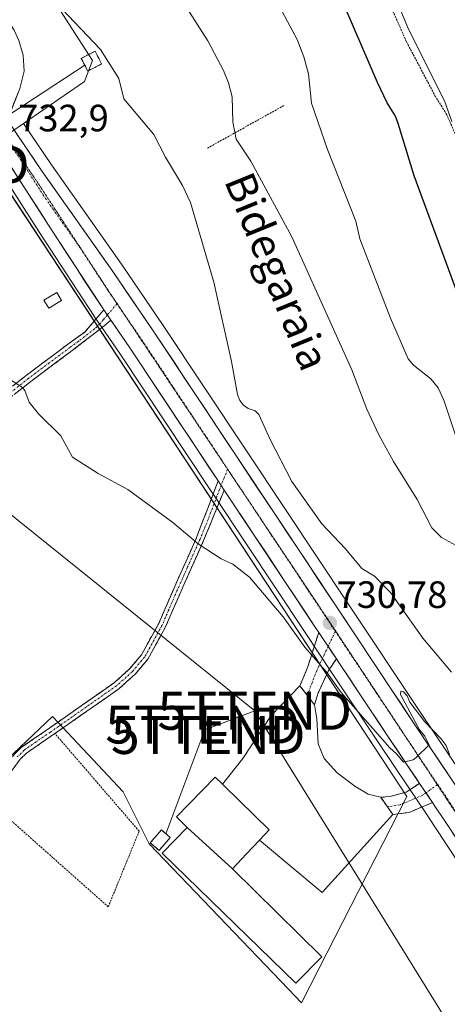
# Model space of a CAD drawing. Units: metres. Extents: x 654789 to 658244, y 4748682 to 4751073.
# Drawn here: x 655552 to 655665, y 4749466 to 4749725 of the extents above; entities that cross this region are included whole.
import ezdxf
from ezdxf.enums import TextEntityAlignment as Align

# ---------------------------------------------------------------- set-up
doc = ezdxf.new("R2010")
doc.units = ezdxf.units.M
doc.header["$MEASUREMENT"] = 0
for name, pattern in [('TRAZO_Y_PUNTO', [1, 0.5, -0.25, 0, -0.25]), ('TRAZOS', [0.75, 0.5, -0.25]), ('TRAZOS2', [0.375, 0.25, -0.125]), ('TRAZOSX2', [1.5, 1, -0.5])]:
    doc.linetypes.add(name, pattern=pattern)
doc.layers.get('0').update_dxf_attribs({"lineweight": 5})
for name, color, linetype, lineweight in [('Alambrada', 19, 'TRAZOS', 0), ('Camino', 19, 'TRAZOSX2', 0), ('Camino Cxs', 19, 'Continuous', 0), ('Camino eje', 19, 'TRAZO_Y_PUNTO', 0), ('Carretera de calzada única', 19, 'Continuous', 13), ('Carretera de calzada única Cxs', 19, 'Continuous', 13), ('Carretera de calzada única eje', 19, 'TRAZO_Y_PUNTO', 0), ('Carátula', 7, 'Continuous', 5), ('Curva de nivel maestra', 36, 'Continuous', 30), ('Curva de nivel normal', 36, 'Continuous', 0), ('Edificación', 1, 'Continuous', 13), ('Edificación Cxs', 1, 'Continuous', 13), ('Edificación ligera', 1, 'Continuous', 0), ('Edificación ligera Cxs', 1, 'Continuous', 0), ('Explanada', 19, 'Continuous', 0), ('Explanada Cxs', 19, 'Continuous', 0), ('Instalación de energía eléctrica', 135, 'TRAZOSX2', 0), ('Instalación de energía eléctrica Cxs', 135, 'Continuous', 0), ('Núcleo urbano CxS', 19, 'Continuous', 0), ('Pista', 135, 'Continuous', 13), ('Pista Cxs', 135, 'Continuous', 0), ('Prado CxS', 92, 'Continuous', 0), ('Punto de cota en terreno', 7, 'Continuous', 0), ('Rótulo de punto de cota en terreno', 19, 'Continuous', 0), ('Tendido', 6, 'Continuous', 0), ('Texto cartográfico', 19, 'Continuous', 0), ('Torre de tendido puntual', 7, 'Continuous', 0), ('Vía pecuaria eje', 92, 'TRAZOS2', 0)]:
    doc.layers.add(name, color=color, linetype=linetype, lineweight=lineweight)
doc.styles.add('Arial', font='txt', dxfattribs={"height": 0.2})

# ---------------------------------------------------------------- blocks, each defined once
blk = doc.blocks.new('*U160')
at = {"layer": 'Prado CxS', "color": 92, "linetype": 'Continuous', "lineweight": 0}
for points in [[(655513.6555, 4749736.1687, 733.2048), (655542.8175, 4749692.2609, 732.5738), (655544.1263, 4749690.2181, 732.4912), (655545.1967, 4749688.5577, 732.4819), (655557.3207, 4749669.6515, 732.1895), (655571.8365, 4749647.3725, 731.8073), (655571.8793, 4749647.3087, 731.8059), (655573.7601, 4749644.5775, 731.7296), (655578.7753, 4749637.3089, 731.6551), (655601.9597, 4749602.3623, 731.237), (655603.5701, 4749599.9317, 731.0928), (655627.5521, 4749563.8287, 730.3517), (655634.0927, 4749554.0079, 730.0847), (655646.5861, 4749535.2229, 729.6921), (655654.6605, 4749523.2063, 729.4491), (655659.0543, 4749516.6753, 729.4543), (655661.5279, 4749512.9351, 729.3964), (655682.5215, 4749481.2047, 729.153)], [(655545.4479, 4749527.4495, 727.2453), (655560.8609, 4749541.9619, 727.4403), (655579.4853, 4749522.1781, 727.5252), (655586.3589, 4749508.4323, 727.291), (655622.9843, 4749470.2389, 726.8517), (655626.4541, 4749466.6205, 726.9439), (655626.4541, 4749466.6205, 726.9439), (655631.0169, 4749475.5617, 727.7271), (655654.1843, 4749520.9619, 729.2919), (655543.1131, 4749689.6305, 732.3351)]]:
    blk.add_polyline3d(points, dxfattribs=at)
blk = doc.blocks.new('*U179')
at = {"layer": 'Curva de nivel normal', "color": 36, "linetype": 'Continuous', "lineweight": 0}
blk.add_polyline3d([(655561.63, 4749729.98, 735), (655573.5, 4749717.6, 735), (655578.3, 4749709.93, 735), (655579.63, 4749704.54, 735), (655587.52, 4749695.19, 735), (655590.59, 4749689.26, 735), (655595.13, 4749681.78, 735), (655597.18, 4749677.28, 735), (655603.35, 4749656.32, 735), (655607.97, 4749635.4, 735), (655609.54, 4749626.75, 735), (655610.18, 4749625.17, 735), (655611.19, 4749623.93, 735), (655612.41, 4749623.1, 735), (655614.24, 4749622.46, 735), (655615.16, 4749621.46, 735), (655618.14, 4749614.89, 735), (655623.88, 4749603.83, 735), (655631.79, 4749592.74, 735), (655638.03, 4749586.14, 735), (655642.26, 4749580.91, 735), (655645.6, 4749578.88, 735), (655649.82, 4749574.61, 735), (655658.37, 4749562.62, 735), (655665.94, 4749553.65, 735)], dxfattribs=at)
blk = doc.blocks.new('*U183')
at = {"layer": 'Curva de nivel normal', "color": 36, "linetype": 'Continuous', "lineweight": 0}
blk.add_polyline3d([(655651.24, 4749730.95, 755), (655654.6, 4749722.92, 755), (655664.02, 4749704.07, 755), (655665.96, 4749698.63, 755)], dxfattribs=at)
blk = doc.blocks.new('*U184')
at = {"layer": 'Curva de nivel normal', "color": 36, "linetype": 'Continuous', "lineweight": 0}
blk.add_polyline3d([(655667.04, 4749615.76, 745), (655663.85, 4749625.24, 745), (655662.38, 4749628.46, 745), (655660.44, 4749630.87, 745), (655655.86, 4749634.47, 745), (655654.49, 4749636.17, 745), (655649.82, 4749646.82, 745), (655641.74, 4749667.69, 745), (655640.7, 4749672.33, 745), (655633.26, 4749691.24, 745), (655629.09, 4749703.41, 745), (655628.28, 4749711.17, 745), (655627.02, 4749715.66, 745), (655625.31, 4749720.17, 745), (655621.38, 4749727.36, 745)], dxfattribs=at)
blk = doc.blocks.new('*U205')
at = {"layer": 'Curva de nivel normal', "color": 36, "linetype": 'Continuous', "lineweight": 0}
blk.add_polyline3d([(655667.1, 4749587.01, 740), (655663.25, 4749589.07, 740), (655660.74, 4749591.61, 740), (655656.89, 4749599.06, 740), (655650.66, 4749609.08, 740), (655646.74, 4749616.14, 740), (655643.62, 4749622.86, 740), (655639.64, 4749633.21, 740), (655623.85, 4749668.21, 740), (655613.12, 4749688.17, 740), (655609.22, 4749693.96, 740), (655608.31, 4749698.55, 740), (655608.16, 4749705.14, 740), (655607.24, 4749708.77, 740), (655605.93, 4749712.02, 740), (655601.81, 4749719.85, 740), (655594.09, 4749731.87, 740)], dxfattribs=at)
blk = doc.blocks.new('*U236')
at = {"layer": 'Curva de nivel maestra', "color": 36, "linetype": 'Continuous', "lineweight": 30}
blk.add_polyline3d([(655667.91, 4749652.18, 750), (655656.06, 4749684.3, 750), (655651.89, 4749698.12, 750), (655651.13, 4749699.99, 750), (655649.01, 4749703.54, 750), (655646.39, 4749708.84, 750), (655636.27, 4749732.55, 750)], dxfattribs=at)
blk = doc.blocks.new('5PATER')
at = {"layer": 'Carátula', "linetype": 'Continuous', "lineweight": 5}
h = blk.add_hatch(color=250, dxfattribs=at)
edge = h.paths.add_edge_path()
edge.add_ellipse((0, 0.01), major_axis=(-1.33, -1.34), ratio=0.999422, start_angle=0, end_angle=360)
blk = doc.blocks.new('5TTEND')
blk.add_text('5TTEND', height=10).set_placement((0, 0), align=Align.MIDDLE_CENTER)

msp = doc.modelspace()

# ---------------------------------------------------------------- linework, layer by layer
at = {"layer": 'Alambrada', "color": 19, "linetype": 'TRAZOS', "lineweight": 0}
for points in [[(655635.74, 4749801.55, 756.62), (655637.3, 4749795.79, 756.31), (655637.62, 4749776.47, 755.19), (655640.34, 4749759.38, 754.09), (655643.71, 4749745.67, 753.83), (655648.03, 4749733.2, 753.84), (655654.07, 4749719.54, 753.99), (655661.55, 4749705.41, 753.99), (655664.53, 4749700.64, 754.33), (655677.61, 4749671.16, 755.44), (655683.46, 4749656.33, 755.26), (655693.84, 4749640.07, 756.25)], [(655621.77, 4749702.8, 741.96), (655601.69, 4749691.61, 739.22)], [(655546.03, 4749518.09, 727.1), (655575.55, 4749491.87, 726.89), (655583.69, 4749511.79, 727.16), (655561.53, 4749537.49, 727.39)]]:
    msp.add_polyline3d(points, dxfattribs=at)
at = {"layer": 'Camino', "color": 19, "linetype": 'TRAZOSX2', "lineweight": 0}
for points in [[(655474.88, 4749548.23), (655484.47, 4749561.16), (655486.95, 4749564.44), (655501.34, 4749579.53), (655510.74, 4749589.02), (655518.16, 4749597.81), (655521.94, 4749601.55), (655523.06, 4749603.1), (655524.64, 4749605.3), (655527.66, 4749609.37), (655533.17, 4749614.77), (655538.82, 4749619.72), (655543.33, 4749623.37), (655553.92, 4749631.75), (655564.87, 4749639.92), (655569.39, 4749643.17), (655572.27, 4749646.55), (655574.36, 4749649.01)], [(655576.24, 4749646.28), (655574.51, 4749644.83), (655566.05, 4749638.3), (655555.14, 4749630.17), (655544.57, 4749621.81), (655540.1, 4749618.2), (655534.51, 4749613.28), (655531.47, 4749610.51), (655529.2, 4749608.09), (655526.26, 4749604.12), (655523.46, 4749600.25), (655519.64, 4749596.45), (655512.22, 4749587.66), (655502.78, 4749578.13), (655488.47, 4749563.13), (655483.91, 4749557.12), (655476.38, 4749546.83)], [(655526.92, 4749491.4), (655526.06, 4749491.9), (655530.58, 4749499.69), (655543.08, 4749515.68), (655544.2, 4749518.9), (655545.98, 4749525.26), (655550.86, 4749532.02), (655552.75, 4749533.89), (655559.08, 4749538.22), (655577.1, 4749550.85), (655581.18, 4749554.49), (655584.28, 4749558.19), (655588.85, 4749566.49), (655592.25, 4749574.39), (655598.81, 4749589.08), (655603.32, 4749601), (655604.47, 4749604.02)], [(655606.08, 4749601.59), (655604.98, 4749598.89), (655600.65, 4749588.3), (655594.09, 4749573.59), (655590.65, 4749565.61), (655585.94, 4749557.05), (655582.62, 4749553.09), (655578.34, 4749549.27), (655561.53, 4749537.5), (655554.03, 4749532.35), (655552.38, 4749530.72), (655547.81, 4749524.38), (655546.04, 4749518.09), (655544.86, 4749514.68), (655541.27, 4749510.33), (655536.69, 4749504.42), (655532.24, 4749498.57), (655527.78, 4749490.9), (655526.92, 4749491.4)], [(655626.02, 4749550.03), (655628.02, 4749554.9), (655628.86, 4749557.53), (655629.81, 4749560.55), (655630.97, 4749564.13)], [(655635.61, 4749557.16), (655633.54, 4749554.12), (655630.84, 4749548.25), (655629.87, 4749545.07)], [(655627.95, 4749547.55), (655627.95, 4749547.55), (655626.02, 4749550.03)], [(655629.87, 4749545.07), (655627.95, 4749547.55)], [(655647.27, 4749520.7), (655649.66, 4749520.89), (655653.96, 4749522.05), (655657.5, 4749524.37)], [(655649.01, 4749518.22), (655648.87, 4749518.42), (655647.27, 4749520.7)], [(655660.89, 4749519.33), (655654.74, 4749516.74), (655650.47, 4749516.14)], [(655650.47, 4749516.14), (655649.01, 4749518.22)]]:
    msp.add_lwpolyline(points, dxfattribs=at)
at = {"layer": 'Camino Cxs', "color": 19, "linetype": 'Continuous', "lineweight": 0}
for points in [[(655574.36, 4749649.01), (655576.24, 4749646.28)], [(655604.47, 4749604.02), (655606.08, 4749601.59)]]:
    msp.add_lwpolyline(points, dxfattribs=at)
for points in [[(655550.39, 4749628.96, 729.93), (655553.92, 4749631.75, 730.17), (655557.57, 4749634.47, 730.37), (655561.22, 4749637.2, 730.65), (655564.87, 4749639.92, 730.92), (655567.13, 4749641.55, 731.07), (655569.39, 4749643.17, 731.24), (655572.27, 4749646.55, 731.71), (655574.36, 4749649.01, 732.11), (655576.24, 4749646.28, 732.12), (655576.24, 4749646.28, 732.12), (655574.51, 4749644.83, 731.82), (655571.69, 4749642.65, 731.33), (655568.87, 4749640.48, 731.1), (655566.05, 4749638.3, 730.88), (655562.41, 4749635.59, 730.62), (655558.78, 4749632.88, 730.35), (655555.14, 4749630.17, 730.14), (655551.62, 4749627.38, 729.91)], [(655550.86, 4749532.02, 727.3), (655552.75, 4749533.89, 727.32), (655555.92, 4749536.06, 727.29), (655559.08, 4749538.22, 727.32), (655562.68, 4749540.75, 727.46), (655566.29, 4749543.27, 727.5), (655569.89, 4749545.8, 727.56), (655573.5, 4749548.32, 727.58), (655577.1, 4749550.85, 727.68), (655579.14, 4749552.67, 727.74), (655581.18, 4749554.49, 727.79), (655584.28, 4749558.19, 728.16), (655586.57, 4749562.34, 728.55), (655588.85, 4749566.49, 728.78), (655590.55, 4749570.44, 728.96), (655592.25, 4749574.39, 729.12), (655593.89, 4749578.06, 729.29), (655595.53, 4749581.74, 729.51), (655597.17, 4749585.41, 729.76), (655598.81, 4749589.08, 730.03), (655600.31, 4749593.05, 730.33), (655601.82, 4749597.03, 730.67), (655603.32, 4749601, 731.14), (655604.47, 4749604.02, 731.44), (655606.08, 4749601.59, 731.43), (655606.08, 4749601.59, 731.43), (655604.98, 4749598.89, 731.16), (655603.54, 4749595.36, 730.69), (655602.09, 4749591.83, 730.34), (655600.65, 4749588.3, 730.05), (655599.01, 4749584.62, 729.79), (655597.37, 4749580.95, 729.55), (655595.73, 4749577.27, 729.34), (655594.09, 4749573.59, 729.17), (655592.37, 4749569.6, 729), (655590.65, 4749565.61, 728.83), (655588.3, 4749561.33, 728.58), (655585.94, 4749557.05, 728.23), (655584.28, 4749555.07, 728), (655582.62, 4749553.09, 727.81), (655580.48, 4749551.18, 727.72), (655578.34, 4749549.27, 727.66), (655574.98, 4749546.92, 727.58), (655571.62, 4749544.56, 727.55), (655568.25, 4749542.21, 727.5), (655564.89, 4749539.85, 727.44), (655561.53, 4749537.5, 727.39), (655557.78, 4749534.93, 727.33), (655554.03, 4749532.35, 727.31), (655552.38, 4749530.72, 727.29), (655550.1, 4749527.55, 727.25)]]:
    msp.add_polyline3d(points, dxfattribs=at)
for points in [[(655635.61, 4749557.16, 730.44), (655633.54, 4749554.12, 730), (655632.19, 4749551.18, 729.57), (655630.84, 4749548.25, 729.23), (655629.87, 4749545.07, 729.09), (655627.95, 4749547.55, 729.11), (655626.02, 4749550.03, 729.19), (655627.02, 4749552.47, 729.39), (655628.02, 4749554.9, 729.62), (655628.86, 4749557.53, 729.89), (655629.81, 4749560.55, 730.26), (655630.97, 4749564.13, 730.65), (655632.24, 4749562.22, 730.58), (655633.29, 4749560.64, 730.51), (655634.42, 4749558.94, 730.48), (655635.61, 4749557.16, 730.44)], [(655660.89, 4749519.33, 729.7), (655657.81, 4749518.03, 729.35), (655654.74, 4749516.74, 728.99), (655650.47, 4749516.14, 728.52), (655648.87, 4749518.42, 728.56), (655647.27, 4749520.7, 728.55), (655649.66, 4749520.89, 728.65), (655653.96, 4749522.05, 729.18), (655657.5, 4749524.37, 729.81), (655659.06, 4749522.05, 729.72), (655659.2, 4749521.85, 729.71), (655660.89, 4749519.33, 729.7)]]:
    msp.add_polyline3d(points, close=True, dxfattribs=at)
at = {"layer": 'Camino eje', "color": 19, "linetype": 'TRAZO_Y_PUNTO', "lineweight": 0}
for points in [[(655577.86, 4749650.66), (655575.3, 4749647.65)], [(655577.87, 4749650.66), (655577.86, 4749650.66)], [(655575.3, 4749647.65), (655574.26, 4749646.42), (655573.31, 4749645.36), (655571.95, 4749644), (655567.72, 4749640.74), (655565.46, 4749639.11), (655560.01, 4749635.05), (655554.53, 4749630.96), (655543.95, 4749622.59)], [(655606.96, 4749607.08), (655605.28, 4749602.81)], [(655606.97, 4749607.11), (655606.96, 4749607.08)], [(655605.28, 4749602.81), (655604.15, 4749599.95), (655601.9, 4749593.99), (655599.73, 4749588.69), (655596.45, 4749581.34), (655593.17, 4749573.99), (655591.47, 4749570.04), (655589.75, 4749566.05), (655585.11, 4749557.62), (655581.9, 4749553.79), (655577.72, 4749550.06), (655569.73, 4749544.46), (655560.31, 4749537.86), (655556.56, 4749535.29), (655553.39, 4749533.12), (655551.62, 4749531.37)], [(655635.33, 4749564.42), (655633.44, 4749560.42)], [(655633.44, 4749560.42), (655630.98, 4749555.24), (655629.67, 4749552.1), (655627.95, 4749547.55)], [(655662.17, 4749524), (655659.18, 4749521.87)], [(655662.28, 4749524.07), (655662.17, 4749524)], [(655659.18, 4749521.87), (655658.34, 4749521.27), (655652.36, 4749518.73), (655649.01, 4749518.22)]]:
    msp.add_lwpolyline(points, dxfattribs=at)
at = {"layer": 'Carretera de calzada única', "color": 19, "linetype": 'Continuous', "lineweight": 13}
for points in [[(655549, 4749698.92), (655558.17, 4749685.49), (655576.55, 4749659.38), (655587.56, 4749643.25), (655619.89, 4749594.53), (655636.03, 4749570.24), (655655.41, 4749541.12), (655669.61, 4749519.98), (655691.33, 4749487.13), (655710.94, 4749458.49)], [(655574.36, 4749649.01), (655559.84, 4749671.28), (655547.72, 4749690.18), (655546.66, 4749691.84)], [(655604.47, 4749604.02), (655581.26, 4749638.99), (655576.24, 4749646.28)], [(655630.97, 4749564.13), (655630.06, 4749565.49), (655606.08, 4749601.59)], [(655657.5, 4749524.37), (655649.08, 4749536.89), (655636.6, 4749555.67), (655635.61, 4749557.16)], [(655704.73, 4749454.09), (655685.01, 4749482.88), (655664.03, 4749514.59), (655661.56, 4749518.34), (655660.89, 4749519.33)]]:
    msp.add_lwpolyline(points, dxfattribs=at)
at = {"layer": 'Carretera de calzada única Cxs', "color": 19, "linetype": 'Continuous', "lineweight": 13}
for points in [[(655574.36, 4749649.01), (655576.24, 4749646.28)], [(655604.47, 4749604.02), (655606.08, 4749601.59)], [(655630.97, 4749564.13), (655635.61, 4749557.16)], [(655657.5, 4749524.37), (655660.89, 4749519.33)]]:
    msp.add_lwpolyline(points, dxfattribs=at)
for points in [[(655551.29, 4749695.56, 732.81), (655553.59, 4749692.21, 732.73), (655555.88, 4749688.85, 732.75), (655558.17, 4749685.49, 732.67), (655560.8, 4749681.76, 732.57), (655563.42, 4749678.03, 732.54), (655566.05, 4749674.3, 732.51), (655568.67, 4749670.57, 732.43), (655571.3, 4749666.84, 732.33), (655573.92, 4749663.11, 732.29), (655576.55, 4749659.38, 732.29), (655579.3, 4749655.35, 732.19), (655582.06, 4749651.32, 732.11), (655584.81, 4749647.28, 732), (655587.56, 4749643.25, 732.05), (655590.25, 4749639.19, 731.88), (655592.95, 4749635.13, 731.91), (655595.64, 4749631.07, 731.76), (655598.34, 4749627.01, 731.9), (655601.03, 4749622.95, 731.72), (655603.73, 4749618.89, 731.75), (655606.42, 4749614.83, 731.64), (655609.11, 4749610.77, 731.68), (655611.81, 4749606.71, 731.43), (655614.5, 4749602.65, 731.25), (655617.2, 4749598.59, 731.3), (655619.89, 4749594.53, 731.18), (655622.58, 4749590.48, 731.19), (655625.27, 4749586.43, 730.94), (655627.96, 4749582.39, 731.02), (655630.65, 4749578.34, 730.78), (655633.34, 4749574.29, 730.76), (655636.03, 4749570.24, 730.63), (655638.8, 4749566.08, 730.62), (655641.57, 4749561.92, 730.4), (655644.34, 4749557.76, 730.3), (655647.1, 4749553.6, 730.3), (655649.87, 4749549.44, 730.12), (655652.64, 4749545.28, 730.1), (655655.41, 4749541.12, 729.99), (655657.78, 4749537.6, 730), (655660.14, 4749534.07, 729.8), (655662.51, 4749530.55, 729.87), (655664.88, 4749527.03, 729.91)], [(655666.65, 4749510.63, 729.56), (655664.03, 4749514.59, 729.58), (655661.56, 4749518.34, 729.73), (655660.89, 4749519.33, 729.72), (655659.2, 4749521.85, 729.72), (655659.06, 4749522.05, 729.72), (655657.5, 4749524.37, 729.8), (655656.57, 4749525.76, 729.85), (655654.07, 4749529.47, 729.87), (655651.58, 4749533.18, 730), (655649.08, 4749536.89, 729.97), (655646.58, 4749540.65, 730.13), (655644.09, 4749544.4, 730.13), (655641.59, 4749548.16, 730.28), (655639.1, 4749551.91, 730.3), (655636.6, 4749555.67, 730.44), (655635.61, 4749557.16, 730.46), (655634.42, 4749558.94, 730.47), (655633.29, 4749560.64, 730.53), (655632.24, 4749562.22, 730.59), (655630.97, 4749564.13, 730.62), (655630.06, 4749565.49, 730.65), (655627.4, 4749569.5, 730.81), (655624.73, 4749573.51, 730.82), (655622.07, 4749577.52, 730.93), (655619.4, 4749581.53, 730.95), (655616.74, 4749585.55, 731.13), (655614.07, 4749589.56, 731.12), (655611.41, 4749593.57, 731.31), (655608.74, 4749597.58, 731.31), (655606.08, 4749601.59, 731.43), (655604.47, 4749604.02, 731.44), (655601.89, 4749607.91, 731.6), (655599.31, 4749611.79, 731.61), (655596.73, 4749615.68, 731.75), (655594.15, 4749619.56, 731.76), (655591.58, 4749623.45, 731.9), (655589, 4749627.33, 731.88), (655586.42, 4749631.22, 731.95), (655583.84, 4749635.1, 731.9), (655581.26, 4749638.99, 732.05), (655578.96, 4749642.33, 732), (655576.66, 4749645.67, 732.11), (655576.24, 4749646.28, 732.11), (655574.36, 4749649.01, 732.11), (655571.94, 4749652.72, 732.22), (655569.52, 4749656.43, 732.2), (655567.1, 4749660.15, 732.28), (655564.68, 4749663.86, 732.33), (655562.26, 4749667.57, 732.44), (655559.84, 4749671.28, 732.44), (655557.42, 4749675.06, 732.53), (655554.99, 4749678.84, 732.59), (655552.57, 4749682.62, 732.66), (655550.14, 4749686.4, 732.68)]]:
    msp.add_polyline3d(points, dxfattribs=at)
at = {"layer": 'Carretera de calzada única eje', "color": 19, "linetype": 'TRAZO_Y_PUNTO', "lineweight": 0}
for points in [[(655547.91, 4749695.25), (655552.41, 4749688.66), (655559, 4749678.38), (655568.2, 4749665.33), (655575.45, 4749654.19), (655576.39, 4749652.83), (655577.68, 4749650.93)], [(655577.68, 4749650.93), (655577.87, 4749650.66)], [(655577.87, 4749650.66), (655581.89, 4749644.76), (655584.41, 4749641.12), (655596.01, 4749623.63), (655606.97, 4749607.11)], [(655606.97, 4749607.11), (655611.07, 4749600.93)], [(655611.07, 4749600.93), (655612.17, 4749599.27), (655612.98, 4749598.06), (655633.04, 4749567.86), (655635.33, 4749564.42)], [(655635.33, 4749564.42), (655646, 4749548.39), (655652.24, 4749539), (655654.53, 4749535.6)], [(655654.53, 4749535.6), (655656.28, 4749533), (655662.28, 4749524.07)], [(655662.28, 4749524.07), (655665.58, 4749519.16), (655666.82, 4749517.28), (655688.17, 4749485), (655697.97, 4749470.68), (655699.45, 4749468.52)]]:
    msp.add_lwpolyline(points, dxfattribs=at)
at = {"layer": 'Curva de nivel normal', "color": 36, "linetype": 'Continuous', "lineweight": 0}
msp.add_polyline3d([(655549.59, 4749630.81, 730), (655553.02, 4749628.6, 730), (655553.6, 4749627.83, 730), (655554.74, 4749624.69, 730), (655557.16, 4749621.69, 730), (655563.1, 4749615.87, 730), (655566.18, 4749610.21, 730), (655572.91, 4749605.94, 730), (655580.75, 4749601.7, 730), (655592.58, 4749593.04, 730), (655599.24, 4749587.41, 730), (655605.24, 4749583.44, 730), (655608.36, 4749582.07, 730), (655612.71, 4749578.62, 730), (655621.56, 4749568.23, 730), (655627.32, 4749560.2, 730), (655633.21, 4749553.5, 730), (655636.85, 4749548.32, 730), (655649.69, 4749533.76, 730), (655651.44, 4749532.18, 730), (655653.26, 4749529.98, 730), (655655.83, 4749530.53, 730), (655656.61, 4749531.22, 730), (655660.06, 4749534.51, 730), (655658.85, 4749536.77, 730), (655657.49, 4749538.44, 730), (655652.51, 4749547.78, 730), (655652.53, 4749548.64, 730), (655653.23, 4749548.5, 730), (655654.21, 4749547.39, 730), (655654.95, 4749545.73, 730), (655658.89, 4749540.54, 730), (655663.16, 4749536.09, 730), (655664.48, 4749534.32, 730), (655665.4, 4749531.95, 730)], dxfattribs=at)
at = {"layer": 'Edificación', "color": 1, "linetype": 'Continuous', "lineweight": 13}
for points in [[(655596.35, 4749512.8, 727.73), (655593.51, 4749515.56, 727.59), (655603.69, 4749526.01, 727.87), (655605.6, 4749524.15, 727.85), (655606.16, 4749523.6, 727.85), (655617.94, 4749512.14, 727.66), (655615.38, 4749509.43, 727.53), (655611.98, 4749505.83, 727.47), (655608.23, 4749501.84, 727.4)], [(655608.23, 4749501.84, 727.4), (655631.75, 4749478.74, 727.18), (655624.94, 4749471.75, 726.92), (655589.76, 4749506.01, 727.31), (655596.35, 4749512.8, 727.73)], [(655608.23, 4749501.84, 727.4), (655596.35, 4749512.8, 727.73)], [(655608.23, 4749501.84, 727.4), (655596.35, 4749512.8, 727.73)]]:
    msp.add_polyline3d(points, dxfattribs=at)
at = {"layer": 'Edificación Cxs', "color": 1, "linetype": 'Continuous', "lineweight": 13}
for points in [[(655605.6, 4749524.15, 727.85), (655606.16, 4749523.6, 727.85), (655617.94, 4749512.14, 727.66), (655615.38, 4749509.43, 727.53), (655611.98, 4749505.83, 727.47), (655608.23, 4749501.84, 727.4), (655596.35, 4749512.8, 727.73), (655593.51, 4749515.56, 727.59), (655603.69, 4749526.01, 727.87), (655605.6, 4749524.15, 727.85)], [(655608.23, 4749501.84, 727.4), (655631.75, 4749478.74, 727.18), (655624.94, 4749471.75, 726.92), (655589.76, 4749506.01, 727.31), (655596.35, 4749512.8, 727.73), (655608.23, 4749501.84, 727.4)]]:
    msp.add_polyline3d(points, close=True, dxfattribs=at)
at = {"layer": 'Edificación ligera', "color": 1, "linetype": 'Continuous', "lineweight": 0}
for points in [[(655573.82, 4749713.77, 734.75), (655570.21, 4749711.88, 734.21), (655568.46, 4749715.22, 734.23), (655572.07, 4749717.11, 734.83), (655573.82, 4749713.77, 734.75)], [(655563.24, 4749651.47, 731.4), (655559.89, 4749649.48, 731.17), (655558.64, 4749651.6, 731.21), (655561.98, 4749653.59, 731.44), (655563.24, 4749651.47, 731.4)], [(655591.85, 4749510.13, 727.36), (655588.96, 4749506.74, 727.34), (655586.62, 4749508.74, 727.41), (655589.55, 4749512.13, 727.41), (655591.85, 4749510.13, 727.36)]]:
    msp.add_polyline3d(points, dxfattribs=at)
at = {"layer": 'Edificación ligera Cxs', "color": 1, "linetype": 'Continuous', "lineweight": 0}
for points in [[(655573.82, 4749713.77, 734.75), (655570.21, 4749711.88, 734.21), (655568.46, 4749715.22, 734.23), (655572.07, 4749717.11, 734.83), (655573.82, 4749713.77, 734.75)], [(655563.24, 4749651.47, 731.4), (655559.89, 4749649.48, 731.17), (655558.64, 4749651.6, 731.21), (655561.98, 4749653.59, 731.44), (655563.24, 4749651.47, 731.4)], [(655591.85, 4749510.13, 727.36), (655588.96, 4749506.74, 727.34), (655586.62, 4749508.74, 727.41), (655589.55, 4749512.13, 727.41), (655591.85, 4749510.13, 727.36)]]:
    msp.add_polyline3d(points, close=True, dxfattribs=at)
at = {"layer": 'Explanada', "color": 19, "linetype": 'Continuous', "lineweight": 0}
for points in [[(655605.6, 4749524.15, 727.85), (655610.94, 4749530.94, 728.13), (655618.41, 4749542.25, 728.73), (655626.02, 4749550.03, 729.19), (655629.87, 4749545.07, 729.09), (655630.45, 4749541.39, 728.95), (655630.85, 4749534.78, 728.68), (655632.37, 4749530.94, 728.6), (655635.81, 4749527.11, 728.49), (655640.44, 4749523.6, 728.49), (655643.94, 4749521.55, 728.49), (655647.27, 4749520.7, 728.55), (655650.47, 4749516.14, 728.52)], [(655615.38, 4749509.43, 727.53), (655617.94, 4749512.14, 727.66), (655606.16, 4749523.6, 727.85), (655605.6, 4749524.15, 727.85)], [(655650.47, 4749516.14, 728.52), (655631.9, 4749495.69, 727.5), (655615.38, 4749509.43, 727.53)]]:
    msp.add_polyline3d(points, dxfattribs=at)
at = {"layer": 'Explanada Cxs', "color": 19, "linetype": 'Continuous', "lineweight": 0}
msp.add_polyline3d([(655615.38, 4749509.43, 727.53), (655617.94, 4749512.14, 727.66), (655606.16, 4749523.6, 727.85), (655605.6, 4749524.15, 727.85), (655610.94, 4749530.94, 728.13), (655618.41, 4749542.25, 728.73), (655626.02, 4749550.03, 729.19), (655629.87, 4749545.07, 729.09), (655630.45, 4749541.39, 728.95), (655630.85, 4749534.78, 728.68), (655632.37, 4749530.94, 728.6), (655635.81, 4749527.11, 728.49), (655640.44, 4749523.6, 728.49), (655643.94, 4749521.55, 728.49), (655647.27, 4749520.7, 728.55), (655650.47, 4749516.14, 728.52), (655631.9, 4749495.69, 727.5), (655615.38, 4749509.43, 727.53)], close=True, dxfattribs=at)
at = {"layer": 'Instalación de energía eléctrica', "color": 135, "linetype": 'TRAZOSX2', "lineweight": 0}
for points in [[(655570.21, 4749711.88, 734.21), (655573.82, 4749713.77, 734.75), (655572.07, 4749717.11, 734.83), (655568.46, 4749715.22, 734.23), (655570.21, 4749711.88, 734.21)], [(655588.96, 4749506.74, 727.34), (655591.85, 4749510.13, 727.36), (655589.55, 4749512.13, 727.41), (655586.62, 4749508.74, 727.41), (655588.96, 4749506.74, 727.34)]]:
    msp.add_polyline3d(points, dxfattribs=at)
at = {"layer": 'Instalación de energía eléctrica Cxs', "color": 135, "linetype": 'Continuous', "lineweight": 0}
for points in [[(655570.21, 4749711.88, 734.21), (655568.46, 4749715.22, 734.23), (655572.07, 4749717.11, 734.83), (655573.82, 4749713.77, 734.75), (655570.21, 4749711.88, 734.21)], [(655588.96, 4749506.74, 727.34), (655586.62, 4749508.74, 727.41), (655589.55, 4749512.13, 727.41), (655591.85, 4749510.13, 727.36), (655588.96, 4749506.74, 727.34)]]:
    msp.add_polyline3d(points, close=True, dxfattribs=at)
at = {"layer": 'Núcleo urbano CxS', "color": 19, "linetype": 'Continuous', "lineweight": 0}
for points in [[(655575.53, 4749899.08, 743.94), (655578.36, 4749888.88, 743.94), (655581.98, 4749875.77, 743.85), (655590.75, 4749865.52, 747.36), (655593.18, 4749851.68, 747.09), (655595.08, 4749840.79, 747.89), (655595.72, 4749837.17, 748.34), (655588.33, 4749833.34, 746.7), (655583.84, 4749834.38, 746.02), (655577.94, 4749829.74, 745.1), (655577.5, 4749829.39, 745.05), (655573.48, 4749824.79, 742.77), (655566.16, 4749823.24, 739.51), (655582.82, 4749786.06, 741.34), (655591.79, 4749765.87, 742.82), (655557.47, 4749743.21, 737.37), (655556.16, 4749738.54, 735.79), (655565.22, 4749724.33, 734.64), (655571.38, 4749714.66, 734.3), (655569.3, 4749709.12, 733.7), (655553.23, 4749698.05, 732.72)], [(655553.23, 4749698.05, 732.72), (655548.16, 4749694.57, 732.9), (655547.48, 4749694.09, 732.91), (655533.34, 4749715.5, 733.14), (655533.15, 4749715.77, 733.15), (655529.63, 4749720.89, 733.21), (655500.13, 4749765.1, 734.11), (655476.04, 4749802.24, 734.82), (655461.19, 4749824.17, 735.16), (655460.31, 4749825.48, 735.18), (655456.43, 4749831.24, 735.3), (655451.85, 4749828.95, 735.11)], [(655553.23, 4749698.05, 732.72), (655548.16, 4749694.57, 732.9), (655547.48, 4749694.09, 732.91), (655533.34, 4749715.5, 733.14), (655533.15, 4749715.77, 733.15), (655529.63, 4749720.89, 733.21), (655500.13, 4749765.1, 734.11), (655476.04, 4749802.24, 734.82), (655461.19, 4749824.17, 735.16), (655460.31, 4749825.48, 735.18), (655456.43, 4749831.24, 735.3), (655451.85, 4749828.95, 735.11)], [(655682.52, 4749481.2, 729.15), (655661.53, 4749512.94, 729.4), (655659.05, 4749516.68, 729.45), (655654.66, 4749523.21, 729.45), (655646.59, 4749535.22, 729.69), (655634.09, 4749554.01, 730.08), (655627.55, 4749563.83, 730.35), (655603.57, 4749599.93, 731.09), (655601.96, 4749602.36, 731.24), (655578.78, 4749637.31, 731.66), (655573.76, 4749644.58, 731.73), (655571.88, 4749647.31, 731.81), (655571.84, 4749647.37, 731.81), (655557.32, 4749669.65, 732.19), (655545.2, 4749688.56, 732.48), (655544.13, 4749690.22, 732.49), (655542.82, 4749692.26, 732.57), (655513.66, 4749736.17, 733.2), (655496.37, 4749762.58, 733.79), (655487.89, 4749774.93, 734.02), (655461, 4749815.29, 734.73), (655455.42, 4749823.61, 734.94), (655452.47, 4749828.02, 735.09), (655451.85, 4749828.95, 735.11)], [(655500.13, 4749765.1, 734.11), (655529.63, 4749720.89, 733.21), (655533.15, 4749715.77, 733.15), (655533.34, 4749715.5, 733.14), (655547.48, 4749694.09, 732.91), (655548.16, 4749694.57, 732.9), (655553.23, 4749698.05, 732.72), (655560.64, 4749687.2, 732.59), (655579.02, 4749661.09, 732.28), (655590.05, 4749644.93, 732.19), (655622.39, 4749596.19, 731.46), (655638.53, 4749571.9, 730.63), (655657.9, 4749542.79, 730.01), (655672.11, 4749521.64, 729.49)], [(655556.16, 4749738.54, 735.79), (655565.22, 4749724.33, 734.64), (655571.38, 4749714.66, 734.3), (655569.3, 4749709.12, 733.7), (655553.23, 4749698.05, 732.72), (655548.16, 4749694.57, 732.9), (655547.48, 4749694.09, 732.91), (655547.48, 4749694.09, 732.91), (655533.34, 4749715.5, 733.14), (655533.15, 4749715.77, 733.15), (655529.63, 4749720.89, 733.21), (655500.13, 4749765.1, 734.11)], [(655682.52, 4749481.2, 729.15), (655661.53, 4749512.94, 729.4), (655659.05, 4749516.68, 729.45), (655654.66, 4749523.21, 729.45), (655646.59, 4749535.22, 729.69), (655634.09, 4749554.01, 730.08), (655627.55, 4749563.83, 730.35), (655603.57, 4749599.93, 731.09), (655601.96, 4749602.36, 731.24), (655578.78, 4749637.31, 731.66), (655573.76, 4749644.58, 731.73), (655571.88, 4749647.31, 731.81), (655571.84, 4749647.37, 731.81), (655557.32, 4749669.65, 732.19), (655545.2, 4749688.56, 732.48), (655544.13, 4749690.22, 732.49), (655542.82, 4749692.26, 732.57), (655513.66, 4749736.17, 733.2)], [(655553.23, 4749698.05, 732.72), (655560.64, 4749687.2, 732.59), (655579.02, 4749661.09, 732.28), (655590.05, 4749644.93, 732.19), (655622.39, 4749596.19, 731.46), (655638.53, 4749571.9, 730.63), (655657.9, 4749542.79, 730.01), (655672.11, 4749521.64, 729.49), (655693.82, 4749488.8, 729.65), (655713.37, 4749460.25, 728.69)]]:
    msp.add_polyline3d(points, dxfattribs=at)
at = {"layer": 'Pista', "color": 135, "linetype": 'Continuous', "lineweight": 13}
msp.add_lwpolyline([(655549, 4749698.92), (655552.28, 4749707.34), (655553.4, 4749711.85), (655553.17, 4749716.08), (655552, 4749719.97), (655550.77, 4749722.61), (655546.42, 4749729.42), (655542.34, 4749735.14), (655525.74, 4749759.72), (655516.12, 4749771.32), (655507.35, 4749781.3), (655496.34, 4749793.34), (655485.89, 4749806.38), (655479.03, 4749815.76)], dxfattribs=at)
at = {"layer": 'Pista Cxs', "color": 135, "linetype": 'Continuous', "lineweight": 0}
msp.add_polyline3d([(655548.6, 4749726.02, 733.71), (655550.77, 4749722.61, 733.55), (655552, 4749719.97, 733.51), (655553.17, 4749716.08, 733.4), (655553.4, 4749711.85, 733.27), (655552.28, 4749707.34, 733.13), (655550.64, 4749703.13, 733), (655549, 4749698.92, 732.84), (655549, 4749698.92, 732.84), (655547.51, 4749701.11, 732.98), (655546.01, 4749703.29, 733.05), (655543.39, 4749707.13, 733.1), (655544.6, 4749707.15, 733.12), (655545.88, 4749707.48, 733.15), (655546.37, 4749707.97, 733.17), (655547.67, 4749711.06, 733.25), (655547.77, 4749713.64, 733.32), (655547.87, 4749716.22, 733.36), (655547, 4749719.57, 733.43), (655546.58, 4749721.48, 733.53), (655544.85, 4749724.72, 733.61), (655543.11, 4749727.96, 733.66)], dxfattribs=at)
at = {"layer": 'Prado CxS', "color": 92, "linetype": 'Continuous', "lineweight": 0}
for points in [[(655575.53, 4749899.08, 743.94), (655578.36, 4749888.88, 743.94), (655581.98, 4749875.77, 743.85), (655590.75, 4749865.52, 747.36), (655593.18, 4749851.68, 747.09), (655595.08, 4749840.79, 747.89), (655595.72, 4749837.17, 748.34), (655588.33, 4749833.34, 746.7), (655583.84, 4749834.38, 746.02), (655577.94, 4749829.74, 745.1), (655577.5, 4749829.39, 745.05), (655573.48, 4749824.79, 742.77), (655566.16, 4749823.24, 739.51), (655582.82, 4749786.06, 741.34), (655591.79, 4749765.87, 742.82), (655557.47, 4749743.21, 737.37), (655556.16, 4749738.54, 735.79), (655565.22, 4749724.33, 734.64), (655571.38, 4749714.66, 734.3), (655569.3, 4749709.12, 733.7), (655553.23, 4749698.05, 732.72)], [(655682.52, 4749481.2, 729.15), (655661.53, 4749512.94, 729.4), (655659.05, 4749516.68, 729.45), (655654.66, 4749523.21, 729.45), (655646.59, 4749535.22, 729.69), (655634.09, 4749554.01, 730.08), (655627.55, 4749563.83, 730.35), (655603.57, 4749599.93, 731.09), (655601.96, 4749602.36, 731.24), (655578.78, 4749637.31, 731.66), (655573.76, 4749644.58, 731.73), (655571.88, 4749647.31, 731.81), (655571.84, 4749647.37, 731.81), (655557.32, 4749669.65, 732.19), (655545.2, 4749688.56, 732.48), (655544.13, 4749690.22, 732.49), (655542.82, 4749692.26, 732.57), (655513.66, 4749736.17, 733.2), (655496.37, 4749762.58, 733.79), (655487.89, 4749774.93, 734.02), (655461, 4749815.29, 734.73), (655455.42, 4749823.61, 734.94), (655452.47, 4749828.02, 735.09), (655451.85, 4749828.95, 735.11)], [(655672.11, 4749521.64, 729.49), (655657.9, 4749542.79, 730.01), (655638.53, 4749571.9, 730.63), (655622.39, 4749596.19, 731.46), (655590.05, 4749644.93, 732.19), (655579.02, 4749661.09, 732.28), (655560.64, 4749687.2, 732.59), (655553.23, 4749698.05, 732.72), (655569.3, 4749709.12, 733.7), (655571.38, 4749714.66, 734.3), (655565.22, 4749724.33, 734.64), (655556.16, 4749738.54, 735.79)], [(655553.23, 4749698.05, 732.72), (655560.64, 4749687.2, 732.59), (655579.02, 4749661.09, 732.28), (655590.05, 4749644.93, 732.19), (655622.39, 4749596.19, 731.46), (655638.53, 4749571.9, 730.63), (655657.9, 4749542.79, 730.01), (655672.11, 4749521.64, 729.49), (655693.82, 4749488.8, 729.65), (655713.37, 4749460.25, 728.69)], [(655543.11, 4749689.63, 732.34), (655654.18, 4749520.96, 729.29), (655631.02, 4749475.56, 727.73), (655626.45, 4749466.62, 726.94), (655626.45, 4749466.62, 726.94), (655622.98, 4749470.24, 726.85), (655586.36, 4749508.43, 727.29), (655579.49, 4749522.18, 727.53), (655560.86, 4749541.96, 727.44), (655545.45, 4749527.45, 727.25)], [(655626.45, 4749466.62, 726.94), (655631.02, 4749475.56, 727.73), (655654.18, 4749520.96, 729.29), (655543.11, 4749689.63, 732.34)], [(655626.45, 4749466.62, 726.94), (655631.02, 4749475.56, 727.73), (655654.18, 4749520.96, 729.29), (655543.11, 4749689.63, 732.34)], [(655545.45, 4749527.45, 727.25), (655560.86, 4749541.96, 727.44), (655579.49, 4749522.18, 727.53), (655586.36, 4749508.43, 727.29), (655622.98, 4749470.24, 726.85), (655626.45, 4749466.62, 726.94)], [(655545.45, 4749527.45, 727.25), (655560.86, 4749541.96, 727.44), (655579.49, 4749522.18, 727.53), (655586.36, 4749508.43, 727.29), (655622.98, 4749470.24, 726.85), (655626.45, 4749466.62, 726.94)]]:
    msp.add_polyline3d(points, dxfattribs=at)
at = {"layer": 'Tendido', "color": 6, "linetype": 'Continuous', "lineweight": 0}
for points in [[(655338.01, 4749767.19, 730.67), (655434.51, 4749688.48, 730.4), (655477.62, 4749653.25, 730.03), (655614.11, 4749543.49, 728.8)], [(655569.39, 4749713.44, 734.33), (655529.27, 4749687.23, 731.75)], [(655614.11, 4749543.49, 728.8), (655600.98, 4749538.44, 728.39), (655590.7, 4749511.13, 727.37)], [(655614.11, 4749543.49, 728.8), (655671.28, 4749451.24, 729.24), (655748.35, 4749329.33, 725.14), (655844.94, 4749175.52, 724.73), (655926.64, 4749044.86, 722.45)]]:
    msp.add_polyline3d(points, dxfattribs=at)
at = {"layer": 'Vía pecuaria eje', "color": 92, "linetype": 'TRAZOS2', "lineweight": 0}
for points in [[(655544.5, 4749700.86, 732.98), (655545.91, 4749698.78, 732.94), (655548.68, 4749694.71, 732.88), (655551.45, 4749690.64, 732.88), (655554.22, 4749686.57, 732.79), (655556.99, 4749682.5, 732.75), (655559.68, 4749678.38, 732.7), (655562.37, 4749674.27, 732.62), (655565.07, 4749670.16, 732.56), (655567.76, 4749666.05, 732.49), (655570.45, 4749661.94, 732.44), (655573.14, 4749657.83, 732.39), (655575.83, 4749653.71, 732.36), (655577.68, 4749650.93, 732.28)], [(655577.68, 4749650.93, 732.28), (655577.86, 4749650.66, 732.27)], [(655577.86, 4749650.66, 732.27), (655578.25, 4749650.07, 732.26), (655580.68, 4749646.44, 732.2), (655583.1, 4749642.8, 732.15), (655585.52, 4749639.16, 732.1), (655587.95, 4749635.52, 732.03), (655590.38, 4749631.88, 732), (655592.81, 4749628.24, 731.97), (655595.24, 4749624.59, 731.93), (655597.68, 4749620.95, 731.87), (655600.11, 4749617.31, 731.81), (655602.54, 4749613.68, 731.74), (655604.98, 4749610.04, 731.65), (655606.96, 4749607.08, 731.58)], [(655606.96, 4749607.08, 731.58), (655607.41, 4749606.4, 731.57), (655609.84, 4749602.76, 731.5), (655611.07, 4749600.93, 731.48)], [(655611.07, 4749600.93, 731.48), (655612.28, 4749599.12, 731.45), (655614.71, 4749595.49, 731.35), (655617.14, 4749591.85, 731.3), (655619.58, 4749588.21, 731.22), (655622.01, 4749584.57, 731.14), (655624.45, 4749580.94, 731.04), (655626.87, 4749577.29, 731), (655629.3, 4749573.65, 730.9), (655631.73, 4749570.01, 730.83), (655634.15, 4749566.37, 730.72), (655636.58, 4749562.72, 730.66), (655639.12, 4749558.89, 730.54), (655641.67, 4749555.05, 730.46), (655644.21, 4749551.21, 730.33), (655646.76, 4749547.38, 730.27), (655649.29, 4749543.54, 730.18), (655651.83, 4749539.69, 730.11), (655654.37, 4749535.85, 730.02), (655654.53, 4749535.6, 730.01)], [(655654.53, 4749535.6, 730.01), (655656.9, 4749532, 729.96), (655659.43, 4749528.16, 729.91), (655661.97, 4749524.31, 729.86), (655662.17, 4749524, 729.85)], [(655662.17, 4749524, 729.85), (655664.5, 4749520.46, 729.75), (655667.03, 4749516.62, 729.69), (655669.56, 4749512.77, 729.62), (655672.09, 4749508.92, 729.54), (655674.62, 4749505.07, 729.48), (655677.15, 4749501.23, 729.43), (655679.69, 4749497.38, 729.38), (655682.22, 4749493.53, 729.36), (655684.76, 4749489.69, 729.3), (655687.29, 4749485.84, 729.25), (655689.72, 4749482.18, 729.21), (655692.15, 4749478.53, 729.18), (655694.9, 4749474.75, 729.13), (655697.66, 4749470.98, 729.07), (655699.45, 4749468.52, 729.04)]]:
    msp.add_polyline3d(points, dxfattribs=at)

# ---------------------------------------------------------------- block references
at = {"layer": 'Curva de nivel maestra', "color": 36, "linetype": 'Continuous', "lineweight": 30}
msp.add_blockref('*U236', (0, 0), dxfattribs=at)
at = {"layer": 'Curva de nivel normal', "color": 36, "linetype": 'Continuous', "lineweight": 0}
for name in ['*U183', '*U184', '*U179', '*U205']:
    msp.add_blockref(name, (0, 0), dxfattribs=at)
at = {"layer": 'Prado CxS', "color": 92, "linetype": 'Continuous', "lineweight": 0}
msp.add_blockref('*U160', (0, 0), dxfattribs=at)
at = {"layer": 'Punto de cota en terreno', "linetype": 'Continuous', "lineweight": 0}
msp.add_blockref('5PATER', (655633.89, 4749566.61, 730.78), dxfattribs=at)
at = {"layer": 'Torre de tendido puntual', "linetype": 'Continuous', "lineweight": 0}
for p in [(655529.27, 4749687.23, 731.75), (655614.11, 4749543.49, 728.8), (655600.39, 4749539.87, 728.37), (655601.87, 4749537.12, 728.34)]:
    msp.add_blockref('5TTEND', p, dxfattribs=at)

# ---------------------------------------------------------------- texts
at = {"layer": 'Rótulo de punto de cota en terreno', "color": 19, "linetype": 'Continuous', "lineweight": 0, "style": 'Arial'}
for s, p in [('732,9', (655551.85, 4749693.83)), ('730,78', (655635.65, 4749568.37))]:
    msp.add_text(s, height=7, dxfattribs=at).set_placement(p, align=Align.BOTTOM_LEFT)
at = {"layer": 'Texto cartográfico', "color": 19, "linetype": 'Continuous', "lineweight": 0, "style": 'Arial'}
msp.add_text('Bidegaraia', height=8, rotation=-67.8156, dxfattribs=at).set_placement((655620.02, 4749659.17), align=Align.MIDDLE_CENTER)

doc.saveas('drawing.dxf')
